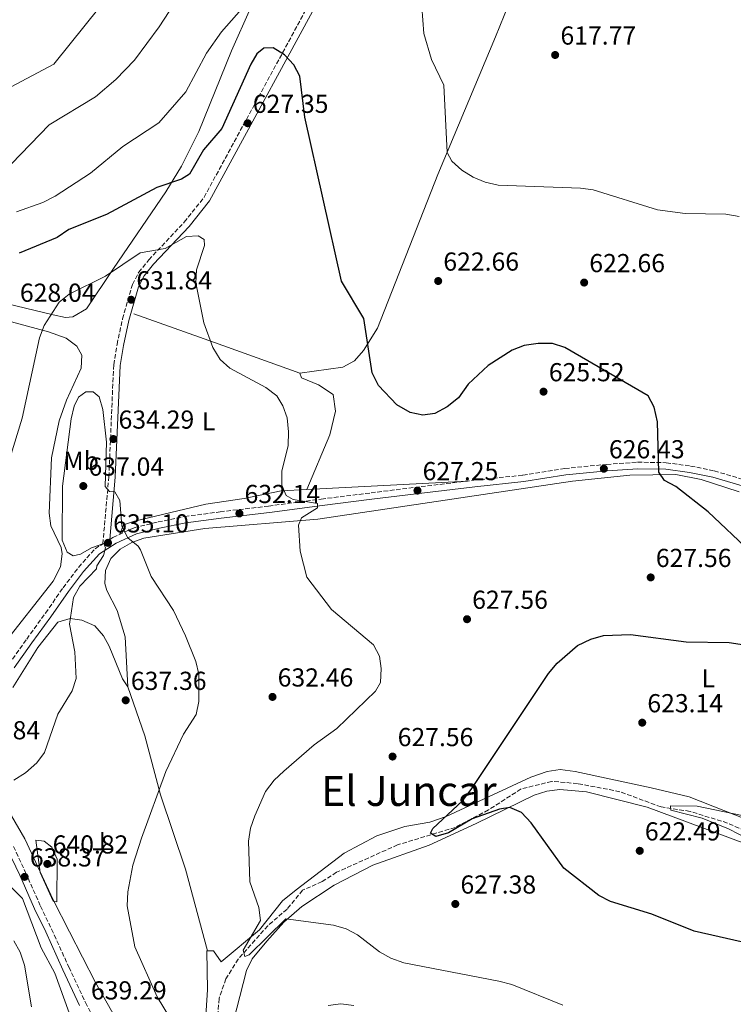
# Model space of a CAD drawing. Units: metres. Extents: x 624587 to 628043, y 4724927 to 4727303.
# Drawn here: x 625405 to 625679, y 4725663 to 4726043 of the extents above; entities that cross this region are included whole.
import ezdxf
from ezdxf.enums import TextEntityAlignment as Align

# ---------------------------------------------------------------- set-up
doc = ezdxf.new("R2010")
doc.units = ezdxf.units.M
doc.header["$MEASUREMENT"] = 0
doc.linetypes.add('DGN Style 3', pattern=[2.435890702152634, 1.739921930109024, -0.6959687720436097])
for name, color, linetype, lineweight in [('Barranco lineal', 142, 'DGN Style 3', 13), ('Camino', 7, 'DGN Style 3', 0), ('Cota de punto acotado terreno', 7, 'Continuous', 0), ('Curva de nivel directora', 30, 'Continuous', 30), ('Curva de nivel intermedia', 30, 'Continuous', 0), ('Etiqueta de uso rústico', 92, 'Continuous', 0), ('Línea de cambio de uso (parcela vista)', 92, 'Continuous', 0), ('Margen derecho', 7, 'Continuous', 0), ('Punto acotado terreno (símbolo)', 7, 'Continuous', 0), ('Texto de Área (paraje) menor', 7, 'Continuous', 0)]:
    doc.layers.add(name, color=color, linetype=linetype, lineweight=lineweight)
doc.styles.add('Style-Arial', font='arial.ttf')

# ---------------------------------------------------------------- blocks, each defined once
blk = doc.blocks.new('5PATER')
at = {"layer": 'Barranco lineal', "linetype": 'Continuous', "lineweight": 0}
h = blk.add_hatch(color=51, dxfattribs=at)
edge = h.paths.add_edge_path()
edge.add_ellipse((0, 0), major_axis=(-0.1095731443231308, -0.1110710700762829), ratio=0.9994222409660317, start_angle=0, end_angle=360)

msp = doc.modelspace()

# ---------------------------------------------------------------- linework, layer by layer
at = {"layer": 'Barranco lineal', "color": 142, "linetype": 'DGN Style 3', "lineweight": 13}
msp.add_polyline3d([(625686.1299999999, 4725729.300000001, 617.1000000000058), (625677.1799999997, 4725733.300000001, 618.3999999999943), (625662.7800000003, 4725737.800000001, 619.3800000000047), (625651.6100000005, 4725739.49, 619.679999999993), (625635.7800000003, 4725745.359999999, 621.3399999999965), (625619.4800000006, 4725748.5, 621.3399999999965), (625609.4900000002, 4725749.33, 621.8699999999953), (625597.6799999997, 4725746.41, 622.5899999999965), (625585.1100000005, 4725738.32, 623.3000000000029), (625572.2699999996, 4725731.609999999, 624.279999999999), (625550.1100000005, 4725724.880000001, 624.3699999999953), (625526.6100000005, 4725714.310000001, 626.5599999999977), (625521.0099999999, 4725710.730000001, 627.2200000000012), (625513.5199999996, 4725707.390000001, 627.5399999999936), (625507.5300000003, 4725700.130000001, 627.5399999999936), (625500.0899999999, 4725693.699999999, 629.4199999999983), (625488.7199999997, 4725680.859999999, 630.5200000000041), (625483.9699999997, 4725673.210000001, 631.0099999999948), (625481.3499999996, 4725665.67, 631.4700000000012), (625479.4000000004, 4725639.630000001, 634.2700000000041)], dxfattribs=at)
at = {"layer": 'Camino', "color": 7, "linetype": 'DGN Style 3', "lineweight": 0}
for points in [[(625400.3099999976, 4725794.500000001, 632.1199999999955), (625407.2199999989, 4725804.190000001, 632.4400000000023), (625414.4600000007, 4725814.2, 633.0899999999965), (625421.2800000003, 4725823.970000003, 633.7500000000001), (625427.2199999992, 4725831.800000002, 634.3999999999943), (625433.6099999995, 4725838.980000001, 634.729999999996), (625436.5599999977, 4725840.840000001, 635.3300000000017), (625438.8799999978, 4725866.670000001, 634.6100000000006), (625440.7399999975, 4725909.880000002, 633.3000000000029), (625442.0300000017, 4725917.7, 633.3000000000029), (625444.1499999984, 4725927.560000001, 632.0000000000001), (625447.9699999985, 4725940.77, 631.3399999999965), (625450.4299999992, 4725945.470000003, 631.3399999999965), (625454.239999998, 4725950.270000001, 630.0399999999937), (625467.9299999987, 4725964.82, 629.3800000000047), (625475.5799999973, 4725974.380000002, 629.3800000000047), (625523.0300000003, 4726061.78, 622.1999999999971)], [(625439.2199999976, 4725842.530000002, 635.2700000000042), (625440.4600000003, 4725843.310000001, 634.729999999996), (625448.6400000011, 4725847.090000001, 634.729999999996), (625457.8299999977, 4725849.290000002, 634.3999999999943), (625468.140000001, 4725851.4, 633.7500000000001), (625481.7699999987, 4725853.199999999, 632.7700000000042), (625500.399999999, 4725855.400000001, 631.1399999999995), (625520.739999997, 4725858.130000004, 629.8300000000019), (625539.8900000001, 4725860.510000001, 628.1999999999972), (625559.1999999998, 4725862.890000002, 627.5399999999936), (625579.5500000013, 4725865.37, 627.2200000000013), (625598.4200000007, 4725867.310000001, 625.9100000000036), (625614.5699999998, 4725869.910000003, 625.9100000000036), (625630.69, 4725871.480000001, 625.9100000000036), (625642.5699999998, 4725872.320000002, 625.9100000000036), (625653.6499999975, 4725872.109999999, 624.6100000000007), (625663.0300000008, 4725870.84, 624.6100000000007), (625672.1299999979, 4725868.960000002, 623.9499999999971), (625683.6299999979, 4725865.570000002, 622.6499999999943)], [(625402.1400000004, 4725724.230000001, 637.3399999999966), (625406.8099999975, 4725714.250000002, 638.3200000000071), (625412.5300000019, 4725701.320000002, 638.3200000000071), (625416.8299999977, 4725692.390000002, 638.9700000000012), (625423.4299999983, 4725677.830000003, 638.9700000000012), (625429.8399999988, 4725664.160000001, 639.300000000003), (625436.0500000003, 4725652.449999999, 639.6199999999953)]]:
    msp.add_polyline3d(points, dxfattribs=at)
at = {"layer": 'Curva de nivel directora', "color": 30, "linetype": 'Continuous', "lineweight": 30, "elevation": 625.0000000000001, "flags": 128}
for points in [[(625686.0300000008, 4725837.740000002), (625669.7999999989, 4725853.190000001), (625657.3699999991, 4725862.92), (625652.8899999997, 4725865.27), (625650.7999999998, 4725868.49), (625650.2099999997, 4725887.830000001), (625648.9499999991, 4725893.460000002), (625646.6400000001, 4725897.9), (625614.5999999989, 4725916.490000002), (625609.8400000001, 4725918.050000001), (625604.27, 4725918.090000001), (625598.8399999986, 4725917.32), (625594.2000000007, 4725915.449999999), (625585.0699999998, 4725909.610000002), (625577.3299999994, 4725902.4), (625573.5799999988, 4725897.150000002), (625569.1799999999, 4725893.67), (625564.419999999, 4725891.039999999), (625559.7999999989, 4725890.470000001), (625554.9100000006, 4725891.500000002), (625549.8199999989, 4725894.460000001), (625542.8200000006, 4725901.840000002), (625540.3399999995, 4725906.75), (625537.0899999995, 4725927.680000001), (625528.5199999998, 4725942.119999999), (625514.389999999, 4726005.279999999), (625512.4800000001, 4726021.000000001), (625510.1499999989, 4726025.42), (625506.5599999991, 4726029.32), (625502.2400000007, 4726032.000000001), (625498.6499999989, 4726031.79), (625495.9399999997, 4726029.7), (625493.5899999985, 4726025.730000001), (625482.3900000001, 4726000.930000001), (625475.3400000003, 4725992.640000002), (625469.9800000006, 4725983.330000003), (625466.9200000004, 4725981.410000003), (625457.3799999985, 4725978.210000001), (625437.9900000005, 4725967.699999999), (625423.5099999988, 4725962.03), (625418.9299999989, 4725958.91)], [(625418.9299999989, 4725958.91), (625404.2900000006, 4725952.910000001)], [(625686.5099999991, 4725686.590000002), (625664.4399999989, 4725691.660000001), (625648.110000001, 4725698.140000001), (625632.1299999994, 4725703.08), (625627.6900000003, 4725705.369999999), (625614.1699999997, 4725715.860000002), (625601.6300000004, 4725733.34), (625597.8199999994, 4725737.400000001), (625593.3400000001, 4725739.230000002), (625589.4100000006, 4725738.66), (625578.8499999995, 4725734.940000001), (625569.6699999995, 4725729.520000001), (625564.8599999994, 4725728.080000001), (625562.8200000009, 4725729.439999999), (625563.6599999992, 4725731.160000001), (625575.11, 4725741.840000001), (625578.4999999984, 4725746.26), (625608.2099999984, 4725790.850000001), (625611.6500000006, 4725794.920000002), (625619.409999999, 4725801.720000001), (625624.5499999998, 4725804.15), (625629.4899999996, 4725805.580000001), (625639.7999999983, 4725805.95), (625661.3599999989, 4725803.12), (625677.8299999998, 4725802.850000001), (625688.78, 4725801.180000001)]]:
    msp.add_lwpolyline(points, dxfattribs=at)
at = {"layer": 'Curva de nivel intermedia', "color": 30, "linetype": 'Continuous', "lineweight": 0, "flags": 128}
for points, elevation in [([(625469.6200000006, 4726057.48), (625458.2800000014, 4726040.05), (625448.7100000004, 4726027.189999999), (625441.5900000014, 4726019.73), (625433.7100000001, 4726013.039999999), (625415.86, 4726002.330000001), (625401.3600000005, 4725987.239999998), (625393.2800000003, 4725980.779999999), (625374.3400000016, 4725972.659999998), (625353.7500000009, 4725967.509999999), (625332.7900000017, 4725965.66), (625327.7600000004, 4725963.619999999), (625324.630000001, 4725961.020000001), (625322.55, 4725956.369999998)], 615), ([(625441.3200000009, 4726055.239999999), (625417.6300000002, 4726025.680000001), (625399.1000000006, 4726015.78)], 609.9999999999999), ([(625489.9400000006, 4726046.9), (625482.3000000007, 4726038.119999998), (625476.4600000002, 4726029.96), (625468.4900000017, 4726015.050000001), (625458.1299999994, 4726003.029999998), (625444.2100000011, 4725993.96), (625431.8400000016, 4725983.699999998), (625418.2500000016, 4725974.810000001), (625413.4900000007, 4725972.350000001), (625403.3600000008, 4725968.83)], 620.0000000000001), ([(625625.5199999999, 4725977.199999998), (625620.5399999999, 4725977.909999999), (625588.9300000002, 4725979), (625583.8200000004, 4725980.189999999), (625579.2400000005, 4725982.189999999), (625574.8399999995, 4725984.880000001), (625571.0300000008, 4725988.249999999), (625569.1900000012, 4725991.66), (625567.9300000005, 4726017.57), (625563.2000000009, 4726027.480000001), (625560.1699999999, 4726037.51), (625559.4300000002, 4726047.73)], 620.0000000000001), ([(625681.7000000012, 4725967.029999998), (625676.6400000007, 4725967.819999999), (625660.8899999994, 4725968.15), (625650.2300000021, 4725969.519999999), (625625.5199999999, 4725977.199999998)], 620.0000000000001), ([(625400.6800000009, 4725873.679999998), (625405.4500000007, 4725889.230000001), (625412.1500000019, 4725920.21), (625413.9800000002, 4725924.96), (625419.7000000001, 4725933.909999999), (625423.5500000013, 4725937.109999998), (625437.5800000015, 4725943.970000001), (625450.9400000012, 4725953.029999999), (625460.6100000006, 4725954.619999998), (625468.7700000012, 4725959.259999999), (625473.3100000008, 4725959.569999999), (625475.6399999999, 4725958.060000001), (625475.7500000016, 4725955.84), (625472.6100000012, 4725946.470000002), (625472.4200000013, 4725941.42), (625475.4299999997, 4725926.050000001), (625478.9700000003, 4725916.529999998), (625481.770000001, 4725911.83), (625485.4800000014, 4725908.48), (625499.3600000018, 4725901.100000001), (625503.5999999997, 4725897.9), (625505.8700000007, 4725894.069999999), (625507.5800000007, 4725889.369999999), (625508.1300000005, 4725884.069999999), (625507.9400000004, 4725878.779999999), (625505.4999999997, 4725868.819999998), (625505.4800000017, 4725863.510000001), (625507.240000001, 4725859.429999999), (625509.8300000015, 4725858.000000001), (625519.2599999994, 4725856.409999999), (625519.2800000019, 4725854.699999999), (625513.0999999993, 4725850.869999998), (625511.9200000013, 4725848.019999999), (625512.6400000011, 4725838.019999998), (625515.2000000003, 4725828.050000002), (625524.6100000005, 4725815.579999999), (625540.82, 4725801.989999999), (625543.2000000004, 4725797.590000001), (625543.7600000014, 4725792.779999998)], 630.0000000000001), ([(625421.0000000009, 4725863.109999998), (625424.4000000006, 4725889.029999999), (625425.5800000008, 4725893.890000001), (625427.1600000011, 4725897.42), (625430.0500000011, 4725899.430000001), (625432.7900000014, 4725899.460000001), (625435.2100000001, 4725897.439999999), (625436.550000001, 4725892.57), (625437.91, 4725880.010000001), (625437.4299999995, 4725862.970000001), (625439.1700000007, 4725861.029999999), (625441.2200000003, 4725860.88), (625443.1500000015, 4725857.569999999), (625443.820000002, 4725847.609999999), (625446.2400000005, 4725843.230000001), (625450.2100000002, 4725840.019999999), (625451.1, 4725838.51), (625455.2000000014, 4725828.259999999), (625463.7599999999, 4725815.199999999), (625468.3600000021, 4725805.439999999), (625472.4200000013, 4725795.560000001), (625473.5000000009, 4725790.679999999), (625473.5499999999, 4725780.17), (625472.5000000016, 4725775.109999999), (625467.5799999998, 4725767.519999999), (625460.8200000006, 4725753.099999999), (625451.4400000018, 4725727.430000001), (625448.0599999999, 4725717.039999999), (625446.130000001, 4725706.829999999), (625445.940000001, 4725701.350000001), (625448.8700000013, 4725685.639999999), (625457.4900000002, 4725666.329999999), (625465.6300000007, 4725652.980000001)], 635.0000000000001), ([(625402.25, 4725749.78), (625406.7300000016, 4725752.659999999), (625411.1100000002, 4725756.460000001), (625414.1100000021, 4725760.46), (625419.1700000003, 4725775.279999998), (625424.7200000002, 4725784.269999999), (625426.3499999996, 4725789.000000001), (625425.7100000004, 4725799.269999999), (625423.7100000001, 4725809.849999998), (625425.2099999997, 4725820.140000002), (625427.6500000005, 4725824.509999999), (625434.1100000002, 4725831.199999998), (625434.3000000002, 4725832.380000001), (625436.8200000015, 4725836.429999999), (625437.5500000002, 4725839.350000001), (625436.900000002, 4725840.990000002), (625432.1600000011, 4725839.369999998), (625428.0000000015, 4725836.84), (625425.1800000007, 4725836.289999999), (625422.8000000002, 4725837.600000001), (625420.9100000014, 4725842.23), (625421.0000000009, 4725863.109999998)], 635.0000000000001), ([(625543.7600000014, 4725792.779999998), (625543.4800000021, 4725787.470000001), (625541.5500000009, 4725784.11), (625526.7500000017, 4725769.720000001), (625517.9299999995, 4725763.439999999), (625506.2400000017, 4725753.289999999), (625502.5200000001, 4725749.82), (625499.2400000012, 4725745.499999999), (625495.0700000003, 4725736.119999998), (625493.4200000007, 4725731.3), (625492.6400000006, 4725726.359999999), (625493.2400000019, 4725710.66), (625496.7100000009, 4725700.789999999), (625497.2600000007, 4725695.8), (625490.5799999998, 4725684.369999999), (625491.2100000002, 4725681.890000001), (625492.9100000011, 4725682.51), (625507.1200000001, 4725696.380000002), (625525.4700000011, 4725693.960000001), (625530.2800000011, 4725692.56), (625534.7200000002, 4725690.259999999), (625543.1400000001, 4725683.730000001), (625547.4900000021, 4725681.27), (625552.500000001, 4725679.45), (625589.1500000014, 4725672.409999999), (625594.1300000013, 4725671.100000001), (625613.7800000008, 4725663.089999998)], 630.0000000000001), ([(625705.5199999993, 4725716.730000001), (625677.6100000008, 4725731.02), (625667.4299999997, 4725735.119999999), (625655.3500000007, 4725738.189999999), (625655.2500000001, 4725739.9), (625665.5200000008, 4725739.849999999), (625685.9800000016, 4725735.52)], 620.0000000000001), ([(625410.7100000001, 4725726.640000002), (625412.4000000021, 4725714.249999999), (625417.4700000016, 4725703.13), (625418.7900000003, 4725702.949999998), (625419.0100000015, 4725719.390000001), (625416.9000000015, 4725723.98), (625413.9600000001, 4725726.259999999), (625410.7100000001, 4725726.640000002)], 640), ([(625394.4200000003, 4725715.17), (625405.5900000016, 4725704.27), (625412.8600000005, 4725685.179999999), (625418.0199999991, 4725675.409999998), (625425.27, 4725655.58)], 640), ([(625402.2800000012, 4725687.970000001), (625404.7100000009, 4725683.59), (625406.3400000003, 4725678.520000001), (625409.1000000008, 4725662.46)], 645.0000000000001)]:
    msp.add_lwpolyline(points, dxfattribs=dict(at, elevation=elevation))
at = {"layer": 'Línea de cambio de uso (parcela vista)', "color": 92, "linetype": 'Continuous', "lineweight": 0, "extrusion": (-0.3281826373940433, -0.9367728564611308, 0.1214609892547543), "elevation": -4632307.022395212, "flags": 128}
msp.add_lwpolyline([(-972195.3232078879, 567474.7899385876), (-972230.2370920308, 567477.2884369551), (-972263.2344099527, 567478.0742549899)], dxfattribs=at)
at = {"layer": 'Línea de cambio de uso (parcela vista)', "color": 92, "linetype": 'Continuous', "lineweight": 0, "extrusion": (0.04533832424476, 0.002397833547321295, 0.998968811699823), "elevation": 40320.57843358241, "flags": 128}
msp.add_lwpolyline([(4686230.483188452, -873364.6761861368), (4686230.483188453, -873302.5771730962)], dxfattribs=at)
at = {"layer": 'Línea de cambio de uso (parcela vista)', "color": 92, "linetype": 'Continuous', "lineweight": 0, "extrusion": (0.01966811056935003, 0.04548251235913891, 0.9987714986402709), "elevation": 227875.375013394, "flags": 128}
msp.add_lwpolyline([(1301613.523785243, -4580274.481928464), (1301613.523785243, -4580274.477892376)], dxfattribs=at)
at = {"layer": 'Línea de cambio de uso (parcela vista)', "color": 92, "linetype": 'Continuous', "lineweight": 0, "extrusion": (0.009648534247049475, -0.03583736822436692, 0.9993110570916518), "elevation": -162689.6276795141, "flags": 128}
msp.add_lwpolyline([(1832524.254036534, 4397578.666870396), (1832524.254036534, 4397578.664175958)], dxfattribs=at)
at = {"layer": 'Línea de cambio de uso (parcela vista)', "color": 92, "linetype": 'Continuous', "lineweight": 0}
for points in [[(625655.3899999997, 4726198.880000001, 612.4100000000036), (625634.8099999997, 4726151.76, 610.3600000000006), (625615.8300000001, 4726103.560000001, 611.1000000000058), (625602.8499999996, 4726073.27, 615.0200000000041), (625587.8499999996, 4726036.230000001, 616.779999999999), (625565.6699999999, 4725983.180000001, 620.9199999999983), (625542.3300000001, 4725923.92, 625.6000000000058), (625536.9299999997, 4725915.310000001, 626.429999999993), (625533.4800000006, 4725911.34, 626.7700000000041), (625529.0099999999, 4725908.869999999, 626.8300000000017), (625512.4800000006, 4725906.630000001, 627.4199999999983)], [(625493.3899999997, 4726047.279999999, 620.2400000000052), (625486.1799999997, 4726030.869999999, 620.6199999999953), (625473.5499999998, 4725999.75, 624.1600000000036), (625466.8700000001, 4725986.32, 624.429999999993), (625460.8300000001, 4725976.480000001, 624.8099999999977), (625440.6600000003, 4725947, 629.9499999999971), (625430.2300000006, 4725931.430000001, 631.3399999999965), (625424.9600000001, 4725928.279999999, 631.3399999999965), (625422.2300000006, 4725928.08, 631.3399999999965), (625417.4699999997, 4725929.109999999, 631.0200000000041), (625389.0300000003, 4725935.880000001, 623.4600000000064)], [(625398.0800000001, 4725801.82, 630.7299999999959), (625417.4100000003, 4725826.470000001, 633.8899999999994), (625420.29, 4725832.050000001, 634.6100000000006), (625420.9500000002, 4725837.050000001, 634.1999999999971), (625420.54, 4725839.41, 633.9499999999971), (625416.5, 4725847.75, 633.9499999999971), (625415.9199999999, 4725852.689999999, 633.3699999999953), (625416.7599999999, 4725873.960000001, 633.3000000000029), (625419.7999999998, 4725888.27, 633.3000000000029), (625422.5700000003, 4725896.27, 633.3000000000029), (625428.2400000002, 4725908.49, 633.3000000000029), (625428.5099999999, 4725913.52, 633.1100000000006), (625426.5899999999, 4725917.029999999, 632.6499999999943), (625422.4400000004, 4725920.140000001, 631.6499999999943), (625415.5700000003, 4725922.539999999, 630.029999999999), (625386.54, 4725930.4, 624.8099999999977)], [(625512.4800000006, 4725906.630000001, 627.4199999999983), (625513.1399999997, 4725904.880000001, 627.4700000000012), (625519.6399999997, 4725902.180000001, 627.3899999999994), (625525.2800000003, 4725898.34, 627.3800000000047), (625526.1399999997, 4725892.039999999, 627.8999999999943), (625524.0700000003, 4725882.810000001, 628.0800000000017), (625515.1415999997, 4725861.7937, 629.3797999999952)], [(625446.2300000006, 4725785.82, 636.5200000000041), (625445.1399999997, 4725804.970000001, 636.3999999999943), (625442.0999999996, 4725815.220000001, 635.8699999999953), (625438.0700000003, 4725822.869999999, 635.8699999999953), (625437.3499999996, 4725825.600000001, 635.2200000000012), (625437.6299999999, 4725830.57, 634.5599999999977), (625439.6500000004, 4725835.15, 634.5599999999977), (625443.1799999997, 4725838.850000001, 634.5599999999977), (625447.7100000001, 4725841.41, 634.3800000000047), (625452.3799999999, 4725843.02, 634.1499999999943), (625475.8399999999, 4725846.779999999, 632.2400000000052), (625519.3399999999, 4725850.390000001, 629.4600000000064), (625617.4500000002, 4725864.99, 626.0500000000029), (625639.5499999998, 4725867.279999999, 624.8699999999953), (625657.2999999998, 4725867.529999999, 623.8000000000029), (625667.1299999999, 4725865.640000001, 623.1600000000036), (625681.75, 4725860.930000001, 622.1300000000047)], [(625515.1415999997, 4725861.7937, 629.5893999999971), (625505.2400000002, 4725861.27, 630.0399999999936), (625491.0700000003, 4725858.350000001, 631.3399999999965), (625476.25, 4725856.119999999, 631.9900000000052), (625448.7300000006, 4725849.609999999, 635.2599999999948), (625444.4699999997, 4725848.189999999, 635.2599999999948), (625443.1399999997, 4725844.550000001, 635.2599999999948)], [(625401.9000000004, 4725785.449999999, 632.6100000000006), (625411.4699999997, 4725800.970000001, 633.2599999999948), (625419.2199999997, 4725810.65, 634.5599999999977), (625423.9900000002, 4725812.119999999, 635.7700000000041), (625428.4600000001, 4725811.449999999, 636.5200000000041), (625433.4500000002, 4725809.289999999, 636.5200000000041), (625436.8200000003, 4725805.42, 636.5200000000041), (625439.0199999996, 4725801.480000001, 636.5200000000041), (625444.1399999997, 4725788.880000001, 636.5200000000041), (625446.2300000006, 4725785.82, 636.5200000000041)], [(625446.2300000006, 4725785.82, 636.5200000000041), (625452.7199999997, 4725766.92, 636.3999999999943), (625458.7300000006, 4725744.210000001, 634.5599999999977), (625468.3799999999, 4725715.57, 633.0899999999965), (625476.9392999997, 4725684.012599999, 631.9501000000018)], [(625693.3399999999, 4725731.210000001, 619.8699999999953), (625662.4199999999, 4725743.449999999, 621.1000000000058), (625647.8099999997, 4725746.869999999, 621.5), (625618.5599999997, 4725753.210000001, 624.1100000000006), (625612.8099999997, 4725753.859999999, 624.1199999999953), (625607.7800000003, 4725753.199999999, 624.1199999999953), (625601.4900000002, 4725750.949999999, 624.1199999999953), (625568.8899999997, 4725735.810000001, 625.679999999993), (625562.5899999999, 4725733.689999999, 626.0800000000017), (625552.8899999997, 4725732.02, 627.9600000000064), (625542.1100000005, 4725728.300000001, 628.029999999999), (625529.5899999999, 4725721.699999999, 628.029999999999), (625511.0199999996, 4725707.58, 628.1900000000023), (625505.7999999998, 4725703.369999999, 628.6900000000023), (625496.8600000005, 4725692.140000001, 629.9900000000052), (625482.1200000001, 4725679.800000001, 631.9499999999971), (625479.2400000002, 4725684.029999999, 631.929999999993), (625476.9392999997, 4725684.012599999, 632.520399999994)], [(625485.5800000001, 4725651.9, 633.929999999993), (625491.8499999996, 4725676.52, 631.9499999999971), (625494.1100000005, 4725680.949999999, 631.8999999999943), (625499.7599999999, 4725687.75, 631.9499999999971), (625506.29, 4725695.100000001, 630.0599999999977), (625513.2699999996, 4725701.07, 628.7899999999936), (625525.7400000002, 4725709.32, 627.4700000000012), (625540.54, 4725717.029999999, 626.7599999999948), (625562.29, 4725724.810000001, 626.0800000000017), (625580.3700000001, 4725733.060000001, 623.6600000000036), (625602.7999999998, 4725743.970000001, 622.8099999999977), (625607.6399999997, 4725745.560000001, 622.6000000000058), (625612.6500000004, 4725746.220000001, 622.3600000000006), (625622.9299999997, 4725745.300000001, 622.1600000000036), (625646.2699999996, 4725739.41, 621.5500000000029), (625695, 4725721.32, 620.1999999999971)], [(625476.9392999997, 4725684.012599999, 632.520399999994), (625476.5899999999, 4725684.01, 632.6100000000006), (625476.8300000001, 4725669.02, 633.1600000000036), (625475.8499999996, 4725653.07, 635.1499999999943), (625473.3799999999, 4725639.289999999, 635.8699999999953), (625470.5499999998, 4725633.27, 635.8699999999953), (625467.0700000003, 4725629.67, 635.8699999999953), (625461.9800000006, 4725629.189999999, 636.3699999999953), (625460.3200000003, 4725629.720000001, 636.5200000000041), (625457.9100000003, 4725631.060000001, 636.5200000000041), (625452.5300000003, 4725636.810000001, 637.179999999993), (625446.0300000003, 4725650.08, 637.179999999993), (625433.7100000001, 4725671.84, 637.7599999999948), (625423.7800000003, 4725691.4, 638.4799999999959), (625417.4699999997, 4725703.65, 640.4400000000023), (625406.4699999997, 4725727.180000001, 638.1600000000036), (625397.6399999997, 4725742.430000001, 635.2200000000012)], [(625533.2699999996, 4725663, 633.9100000000036), (625528.2699999996, 4725663.58, 633.9100000000036), (625523.3399999999, 4725663.050000001, 633.9100000000036)]]:
    msp.add_polyline3d(points, dxfattribs=at)
at = {"layer": 'Margen derecho', "color": 7, "linetype": 'Continuous', "lineweight": 0}
for points in [[(625439.2199999976, 4725842.530000002, 635.2700000000042), (625441.3700000001, 4725866.51, 634.6100000000006), (625443.2299999997, 4725909.62, 633.3000000000029), (625444.4899999981, 4725917.230000001, 633.3000000000029), (625446.5799999981, 4725926.949999999, 632.0000000000001), (625450.2999999997, 4725939.84, 631.3399999999965), (625452.5300000003, 4725944.100000001, 631.3399999999965), (625456.1400000001, 4725948.640000002, 630.0399999999937), (625469.8199999996, 4725963.180000001, 629.3800000000047), (625477.6700000018, 4725972.990000002, 629.3800000000047), (625525.280000001, 4726060.680000001, 622.1999999999971), (625533.5599999981, 4726079.890000002, 621.5500000000029), (625533.7500000001, 4726091.53, 620.8999999999943), (625535.2899999979, 4726095.010000001, 620.8999999999943), (625546.1299999985, 4726113.02, 620.2400000000052), (625559.3799999988, 4726132.560000001, 619.5899999999965), (625560.0599999982, 4726136.960000004, 618.9400000000024)], [(625402.3700000006, 4725793.08, 632.1199999999955), (625409.2600000016, 4725802.730000001, 632.4400000000023), (625416.4999999992, 4725812.750000002, 633.0899999999965), (625423.3000000009, 4725822.500000002, 633.7500000000001), (625429.149999998, 4725830.210000001, 634.3999999999943), (625435.2500000001, 4725837.060000001, 634.729999999996), (625441.6499999972, 4725841.109999999, 634.729999999996), (625449.4699999981, 4725844.720000002, 634.729999999996), (625458.3700000008, 4725846.850000001, 634.3999999999943), (625468.5499999998, 4725848.930000001, 633.7500000000001), (625482.0899999985, 4725850.720000001, 632.7700000000042), (625500.7199999986, 4725852.92, 631.1399999999995), (625521.0599999988, 4725855.650000001, 629.8300000000019), (625540.1900000019, 4725858.029999999, 628.1999999999972), (625559.4999999994, 4725860.41, 627.5399999999936), (625579.8299999986, 4725862.880000004, 627.2200000000013), (625598.7499999992, 4725864.830000001, 625.9100000000036), (625614.8899999994, 4725867.430000001, 625.9100000000036), (625630.8999999978, 4725868.990000002, 625.9100000000036), (625642.629999998, 4725869.82, 625.9100000000036), (625653.4599999997, 4725869.61, 624.6100000000007), (625662.6000000016, 4725868.369999999, 624.6100000000007), (625671.52, 4725866.540000001, 623.9499999999971), (625682.8700000002, 4725863.190000001, 622.6499999999943)], [(625399.8899999995, 4725723.140000001, 637.3399999999966), (625404.5299999998, 4725713.210000002, 638.3200000000071), (625410.2600000009, 4725700.270000001, 638.3200000000071), (625414.5700000003, 4725691.33, 638.9700000000012), (625421.1599999996, 4725676.780000002, 638.9700000000012), (625427.6000000014, 4725663.050000001, 639.300000000003)]]:
    msp.add_polyline3d(points, dxfattribs=at)

# ---------------------------------------------------------------- block references
at = {"layer": 'Punto acotado terreno (símbolo)', "color": 7, "linetype": 'Continuous', "lineweight": 0, "xscale": 10, "yscale": 10, "zscale": 10}
for p in [(625610.8199999991, 4726029.210000001, 617.7700000000041), (625492.359999999, 4726002.9, 627.3500000000063), (625565.7600000001, 4725942.119999999, 622.6600000000036), (625621.9999999995, 4725941.529999999, 622.6600000000036), (625447.499999999, 4725934.900000002, 631.8399999999974), (625606.350000001, 4725899.49, 625.5200000000051), (625440.629999998, 4725881.24, 634.289999999994), (625629.5799999969, 4725869.800000003, 626.429999999993), (625429.0399999986, 4725863.130000004, 637.0399999999945), (625557.7899999995, 4725861.380000004, 627.2500000000005), (625489.1700000018, 4725852.570000002, 632.1399999999994), (625438.5599999982, 4725841.25, 635.1000000000058), (625647.6299999983, 4725827.930000001, 627.5599999999981), (625576.8799999979, 4725811.820000002, 627.5599999999981), (625445.370000001, 4725780.580000001, 637.3600000000006), (625501.9300000002, 4725781.880000002, 632.460000000007), (625644.3700000015, 4725771.960000002, 623.1400000000004), (625548.1799999982, 4725758.91, 627.5599999999981), (625643.4100000004, 4725722.58, 622.4900000000052), (625415.1799999983, 4725717.540000002, 640.820000000007), (625406.4299999997, 4725712.550000001, 638.3699999999958), (625572.3599999984, 4725702.11, 627.3800000000047)]:
    msp.add_blockref('5PATER', p, dxfattribs=at)

# ---------------------------------------------------------------- texts
at = {"layer": 'Cota de punto acotado terreno', "color": 7, "linetype": 'Continuous', "lineweight": 0, "style": 'Style-Arial'}
for s, p in [('617.77', (625612.8700000015, 4726033.210000001, 617.7700000000041)), ('627.35', (625494.3399999999, 4726006.900000002, 627.3500000000058)), ('622.66', (625567.7499999999, 4725946.12, 622.6600000000036)), ('622.66', (625623.9899999994, 4725945.529999999, 622.6600000000036)), ('631.84', (625449.4799999997, 4725938.9, 631.8399999999965)), ('628.04', (625404.6200000021, 4725934.119999999, 628.0399999999936)), ('625.52', (625608.399999999, 4725903.49, 625.5200000000041)), ('634.29', (625442.62, 4725885.24, 634.2899999999936)), ('626.43', (625631.5599999976, 4725873.800000001, 626.429999999993)), ('637.04', (625431.0300000006, 4725867.130000001, 637.0399999999936)), ('627.25', (625559.7700000004, 4725865.380000001, 627.25)), ('632.14', (625491.1599999992, 4725856.569999999, 632.1399999999994)), ('635.10', (625440.5399999992, 4725845.250000001, 635.1000000000058)), ('627.56', (625649.6099999989, 4725831.929999999, 627.5599999999977)), ('627.56', (625578.8599999989, 4725815.82, 627.5599999999977)), ('637.36', (625447.3599999986, 4725784.580000001, 637.3600000000006)), ('632.46', (625503.920000002, 4725785.880000002, 632.4600000000064)), ('623.14', (625646.3500000023, 4725775.96, 623.1399999999994)), ('631.84', (625383.2499999992, 4725765.540000002, 631.8399999999965)), ('627.56', (625550.1599999992, 4725762.910000001, 627.5599999999977)), ('622.49', (625645.3900000012, 4725726.58, 622.4900000000052)), ('640.82', (625417.2399999973, 4725721.54, 640.820000000007)), ('638.37', (625408.48, 4725716.550000001, 638.3699999999953)), ('627.38', (625574.3399999993, 4725706.11, 627.3800000000047)), ('639.29', (625431.9899999973, 4725665.32, 639.2899999999936))]:
    msp.add_text(s, height=7.000000000000002, dxfattribs=at).set_placement(p)
at = {"layer": 'Etiqueta de uso rústico', "color": 92, "linetype": 'Continuous', "lineweight": 0, "style": 'Style-Arial'}
for s, p in [('L', (625477.3214203799, 4725888.08001, 631.25)), ('Mb', (625428.2302462432, 4725872.850009999, 635)), ('L', (625669.8114203815, 4725789.060010002, 623.8999999999943)), ('L', (625437.5514203794, 4725726.350010002, 637.1100000000006))]:
    msp.add_text(s, height=7.000000000000002, dxfattribs=at).set_placement(p, align=Align.MIDDLE_CENTER)
at = {"layer": 'Texto de Área (paraje) menor', "color": 7, "linetype": 'Continuous', "lineweight": 0, "style": 'Style-Arial'}
msp.add_text('El Juncar', height=11.5, dxfattribs=at).set_placement((625554.4871819039, 4725745.640010001, 628.6499999999943), align=Align.MIDDLE_CENTER)

doc.saveas('drawing.dxf')
